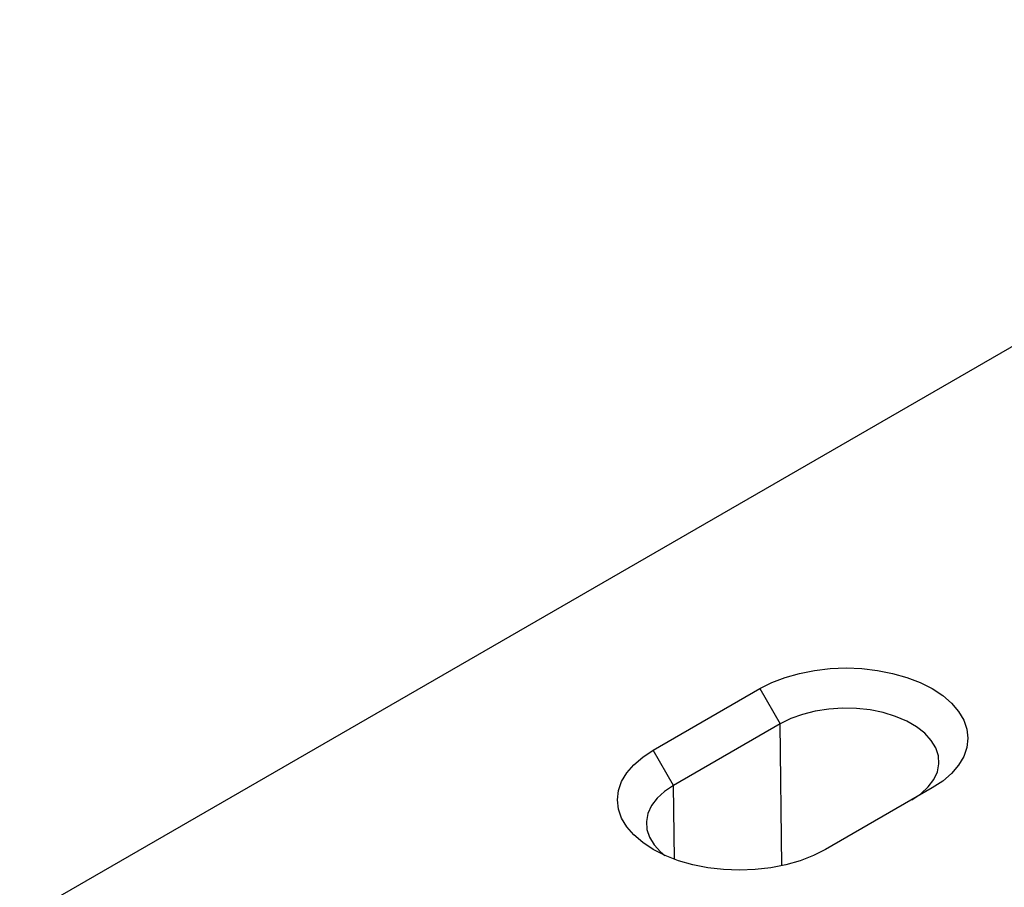
# Model space of a CAD drawing. Extents: x -1400 to 22500, y -1500 to 31200.
# Drawn here: x 10469 to 10677, y 18943 to 19126 of the extents above; entities that cross this region are included whole.
import ezdxf

# ---------------------------------------------------------------- set-up
doc = ezdxf.new("R2010")
doc.units = 0
doc.header["$LTSCALE"] = 100
doc.header["$MEASUREMENT"] = 0
doc.layers.add('DUENN', color=4, linetype='CONTINUOUS')
doc.layers.add('SICHTBAR', color=7, linetype='CONTINUOUS')

msp = doc.modelspace()

# ---------------------------------------------------------------- linework, layer by layer
at = {"layer": 'DUENN', "color": 4}
for p, q in [((10624.961, 18985.005), (10629.264, 18977.551)), ((10629.264, 18977.551), (10606.748, 18964.553)), ((10629.624, 18947.599), (10629.264, 18977.551)), ((10606.748, 18964.553), (10602.445, 18972.007)), ((10606.936, 18948.942), (10606.748, 18964.553))]:
    msp.add_line(p, q, dxfattribs=at)
at = {"layer": 'DUENN', "color": 4, "flags": 128}
for points in [[(10657.029, 18961.523), (10658.943, 18962.807), (10660.504, 18964.241), (10661.678, 18965.794), (10662.437, 18967.43), (10662.766, 18969.114), (10662.656, 18970.806), (10662.11, 18972.471), (10661.141, 18974.07), (10659.77, 18975.567), (10658.028, 18976.93), (10655.953, 18978.128), (10653.592, 18979.134), (10650.998, 18979.925), (10648.228, 18980.485), (10645.345, 18980.8), (10642.413, 18980.863), (10639.497, 18980.673), (10636.662, 18980.235), (10633.973, 18979.558), (10631.488, 18978.656), (10629.264, 18977.551)], [(10606.748, 18964.553), (10604.834, 18963.269), (10603.273, 18961.835), (10602.1, 18960.283), (10601.34, 18958.646), (10601.012, 18956.963), (10601.122, 18955.27), (10601.667, 18953.606), (10602.636, 18952.007), (10604.007, 18950.509), (10604.886, 18949.769)]]:
    msp.add_lwpolyline(points, dxfattribs=at)
at = {"layer": 'SICHTBAR', "color": 4, "linetype": 'Continuous', "lineweight": 30}
for p, q in [((10797.813, 19126.285), (10468.736, 18936.312)), ((10602.445, 18972.007), (10624.961, 18985.005)), ((10661.332, 18964.008), (10638.817, 18951.01))]:
    msp.add_line(p, q, dxfattribs=at)
at = {"layer": 'SICHTBAR', "color": 4, "linetype": 'Continuous', "lineweight": 30, "flags": 128}
for points in [[(10624.961, 18985.005), (10627.49, 18986.286), (10630.287, 18987.365), (10633.305, 18988.224), (10636.49, 18988.848), (10639.79, 18989.227), (10643.147, 18989.354), (10646.504, 18989.227), (10649.803, 18988.848), (10652.989, 18988.224), (10656.006, 18987.365), (10658.803, 18986.286), (10661.332, 18985.005), (10663.551, 18983.545), (10665.42, 18981.93), (10666.908, 18980.189), (10667.989, 18978.35), (10668.645, 18976.445), (10668.865, 18974.507), (10668.645, 18972.569), (10667.989, 18970.664), (10666.908, 18968.825), (10665.42, 18967.083), (10663.551, 18965.468), (10661.332, 18964.008)], [(10638.817, 18951.01), (10636.287, 18949.73), (10633.49, 18948.651), (10630.473, 18947.792), (10627.287, 18947.168), (10623.988, 18946.789), (10620.631, 18946.662), (10617.274, 18946.789), (10613.974, 18947.168), (10610.789, 18947.792), (10607.771, 18948.651), (10604.974, 18949.73), (10602.445, 18951.01), (10600.227, 18952.47), (10598.358, 18954.085), (10596.87, 18955.827), (10595.788, 18957.666), (10595.132, 18959.571), (10594.912, 18961.509), (10595.132, 18963.447), (10595.788, 18965.351), (10596.87, 18967.19), (10598.358, 18968.932), (10600.227, 18970.547), (10602.445, 18972.007)]]:
    msp.add_lwpolyline(points, dxfattribs=at)

doc.saveas('drawing.dxf')
